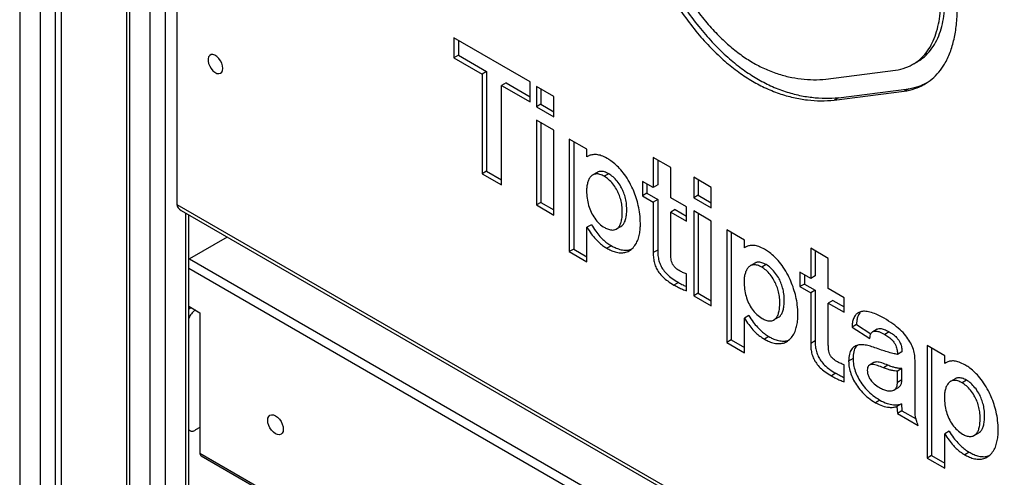
# Model space of a CAD drawing. Units: millimetres. Extents: x 2532 to 16808, y 3134 to 16400.
# Drawn here: x 14244 to 14713, y 8174 to 8392 of the extents above; entities that cross this region are included whole.
import ezdxf

# ---------------------------------------------------------------- set-up
doc = ezdxf.new("R2010")
doc.units = ezdxf.units.MM
doc.layers.add('AXONOMETRIC', color=7, linetype='Continuous')
doc.layers.add('TIPTAP_DIM', color=9, linetype='Continuous')

# ---------------------------------------------------------------- blocks, each defined once
blk = doc.blocks.new('LM201_axonometric')
at = {"layer": 'AXONOMETRIC'}
for p, q in [((1450.57, 3593.65), (1450.57, 1687.88)), ((1460.47, 1682.17), (1460.47, 3587.93)), ((1467.54, 3583.85), (1467.54, 1682.17)), ((1470.36, 3582.22), (1470.36, 1683.8)), ((1501.43, 3564.29), (1501.43, 1659.72)), ((1502.89, 3563.44), (1502.89, 1657.68)), ((1512.79, 1651.96), (1512.79, 3557.73)), ((1519.86, 3553.65), (1519.86, 1651.96)), ((1525.52, 3231.19), (1525.52, 2630.18)), ((1694.05, 2688.71), (1657.66, 2709.72)), ((1657.66, 2709.72), (1657.66, 2700.09)), ((1659.78, 2708.5), (1659.78, 2701.32)), ((1659.78, 2701.32), (1657.66, 2700.09)), ((1657.66, 2700.09), (1671.12, 2692.32)), ((1659.78, 2701.32), (1673.24, 2693.55)), ((1876.53, 2697.05), (1878.65, 2698.28)), ((1673.24, 2693.55), (1671.12, 2692.32)), ((1671.12, 2692.32), (1671.12, 2644.81)), ((1673.24, 2693.55), (1673.24, 2646.03)), ((1834.94, 2689.87), (1868.26, 2694.17)), ((1682.48, 2688.22), (1680.36, 2686.99)), ((1680.36, 2639.47), (1680.36, 2686.99)), ((1680.36, 2686.99), (1694.05, 2679.08)), ((1682.48, 2688.22), (1694.05, 2681.53)), ((1694.05, 2679.08), (1694.05, 2688.71)), ((1696.93, 2686.49), (1696.93, 2676.71)), ((1705.27, 2681.68), (1696.93, 2686.49)), ((1699.05, 2685.27), (1699.05, 2677.94)), ((1705.27, 2671.9), (1705.27, 2681.68)), ((1838.89, 2679.85), (1872.4, 2684.17)), ((1841.02, 2681.08), (1838.89, 2679.85)), ((1841.02, 2681.08), (1874.52, 2685.4)), ((1874.52, 2685.4), (1872.4, 2684.17)), ((1699.05, 2677.94), (1696.93, 2676.71)), ((1696.93, 2676.71), (1705.27, 2671.9)), ((1699.05, 2677.94), (1705.27, 2674.35)), ((1705.27, 2665.58), (1696.93, 2670.4)), ((1696.93, 2670.4), (1696.93, 2629.91)), ((1699.05, 2669.17), (1699.05, 2631.13)), ((1705.27, 2625.09), (1705.27, 2665.58)), ((1721.04, 2656.48), (1712.64, 2661.33)), ((1712.64, 2661.33), (1712.64, 2607.65)), ((1714.76, 2660.1), (1714.76, 2608.87)), ((1721.04, 2652.83), (1721.04, 2656.48)), ((1721.04, 2652.83), (1721.04, 2652.83)), ((1761.07, 2647.77), (1752.67, 2652.62)), ((1752.67, 2652.62), (1752.67, 2638.22)), ((1754.79, 2651.39), (1754.79, 2639.45)), ((1673.24, 2646.03), (1671.12, 2644.81)), ((1671.12, 2644.81), (1680.36, 2639.47)), ((1673.24, 2646.03), (1680.36, 2641.92)), ((1725.96, 2645.47), (1723.84, 2644.24)), ((1731.45, 2644.81), (1729.33, 2643.59)), ((1761.07, 2633.37), (1761.07, 2647.77)), ((1752.67, 2638.22), (1747.54, 2641.18)), ((1747.54, 2641.18), (1747.54, 2634.29)), ((1749.67, 2639.95), (1749.67, 2635.51)), ((1754.79, 2639.45), (1752.67, 2638.22)), ((1780.36, 2638.33), (1772.01, 2643.15)), ((1772.01, 2643.15), (1772.01, 2633.37)), ((1774.13, 2641.92), (1774.13, 2634.59)), ((1749.67, 2635.51), (1747.54, 2634.29)), ((1747.54, 2634.29), (1752.67, 2631.33)), ((1749.67, 2635.51), (1754.79, 2632.56)), ((1774.13, 2634.59), (1772.01, 2633.37)), ((1774.13, 2634.59), (1780.36, 2631)), ((1780.36, 2628.55), (1780.36, 2638.33)), ((1525.52, 2630.18), (2050.14, 2327.32)), ((1699.05, 2631.13), (1696.93, 2629.91)), ((1696.93, 2629.91), (1705.27, 2625.09)), ((1699.05, 2631.13), (1705.27, 2627.54)), ((1754.79, 2632.56), (1752.67, 2631.33)), ((1752.67, 2631.33), (1752.67, 2607.21)), ((1754.79, 2632.56), (1754.79, 2608.43)), ((1768.58, 2629.04), (1761.07, 2633.37)), ((1772.01, 2633.37), (1780.36, 2628.55)), ((1527.59, 2627.29), (2050.14, 2325.63)), ((1529.76, 1657.68), (1529.76, 2626.04)), ((1531.23, 1659.72), (1531.23, 2625.19)), ((1763.19, 2627.71), (1761.07, 2626.48)), ((1761.07, 2606.38), (1761.07, 2626.48)), ((1761.07, 2626.48), (1768.58, 2622.15)), ((1763.19, 2627.71), (1768.58, 2624.6)), ((1768.58, 2622.15), (1768.58, 2629.04)), ((1780.36, 2622.23), (1772.01, 2627.06)), ((1772.01, 2627.06), (1772.01, 2586.56)), ((1774.13, 2625.83), (1774.13, 2587.79)), ((1723.16, 2620.52), (1721.04, 2619.3)), ((1780.36, 2581.74), (1780.36, 2622.23)), ((1721.04, 2602.8), (1721.04, 2619.3)), ((1735.14, 2618.46), (1737.26, 2619.68)), ((1796.14, 2613.13), (1787.71, 2617.99)), ((1787.71, 2617.99), (1787.71, 2564.31)), ((1789.84, 2616.76), (1789.84, 2565.53)), ((1549.52, 2614.63), (1531.53, 2604.25)), ((1796.14, 2609.48), (1796.14, 2613.13)), ((1714.76, 2608.87), (1712.64, 2607.65)), ((1712.64, 2607.65), (1721.04, 2602.8)), ((1714.76, 2608.87), (1721.04, 2605.25)), ((1732.72, 2610.47), (1730.6, 2609.25)), ((1754.79, 2608.43), (1752.67, 2607.21)), ((1796.14, 2609.48), (1796.14, 2609.48)), ((1836.17, 2604.41), (1827.76, 2609.27)), ((1827.76, 2609.27), (1827.76, 2594.87)), ((1829.88, 2608.04), (1829.88, 2596.09)), ((1531.53, 2604.25), (1531.53, 2604.25)), ((1531.53, 2604.25), (2050.14, 2304.86)), ((1801.06, 2602.12), (1798.94, 2600.89)), ((1806.54, 2601.47), (1804.41, 2600.24)), ((1836.17, 2590.02), (1836.17, 2604.41)), ((2050.14, 2299.96), (1531.23, 2599.53)), ((1768.58, 2588.88), (1768.58, 2597.05)), ((1827.76, 2594.87), (1822.63, 2597.83)), ((1822.63, 2597.83), (1822.63, 2590.94)), ((1824.75, 2596.61), (1824.75, 2592.17)), ((1764.66, 2592.95), (1762.54, 2591.73)), ((1824.75, 2592.17), (1822.63, 2590.94)), ((1824.75, 2592.17), (1829.88, 2589.2)), ((1829.88, 2596.09), (1827.76, 2594.87)), ((1774.13, 2587.79), (1772.01, 2586.56)), ((1774.13, 2587.79), (1780.36, 2584.19)), ((1822.63, 2590.94), (1827.76, 2587.98)), ((1829.88, 2589.2), (1827.76, 2587.98)), ((1827.76, 2587.98), (1827.76, 2563.86)), ((1829.88, 2589.2), (1829.88, 2565.08)), ((1843.67, 2585.69), (1836.17, 2590.02)), ((1772.01, 2586.56), (1780.36, 2581.74)), ((1838.29, 2584.35), (1836.17, 2583.12)), ((1836.17, 2563.03), (1836.17, 2583.12)), ((1836.17, 2583.12), (1843.67, 2578.8)), ((1838.29, 2584.35), (1843.67, 2581.24)), ((1843.67, 2578.8), (1843.67, 2585.69)), ((1531.23, 2581.56), (1536.48, 2578.53)), ((1532.24, 2580.98), (1534.36, 2579.75)), ((1532.24, 2580.98), (1532.24, 2580.98)), ((1534.36, 2579.75), (1534.36, 2579.75)), ((1536.48, 2578.53), (1536.48, 2511.57)), ((1798.26, 2577.17), (1796.14, 2575.94)), ((1796.14, 2559.45), (1796.14, 2575.94)), ((1810.24, 2575.1), (1812.36, 2576.33)), ((1849.58, 2572.9), (1847.46, 2571.68)), ((1847.46, 2571.68), (1856.01, 2566.17)), ((1849.58, 2572.9), (1856.48, 2568.45)), ((1859.45, 2570.66), (1857.33, 2569.43)), ((1865.23, 2569.38), (1863.11, 2568.15)), ((1789.84, 2565.53), (1787.71, 2564.31)), ((1787.71, 2564.31), (1796.14, 2559.45)), ((1789.84, 2565.53), (1796.14, 2561.9)), ((1807.79, 2567.13), (1805.67, 2565.91)), ((1829.88, 2565.08), (1827.76, 2563.86)), ((1871.25, 2559.82), (1869.13, 2558.59)), ((1891.67, 2557.97), (1883.24, 2562.84)), ((1883.24, 2562.84), (1883.24, 2509.16)), ((1885.36, 2561.62), (1885.36, 2510.39)), ((1847.95, 2556.59), (1845.83, 2555.36)), ((1857.89, 2554.71), (1855.76, 2553.48)), ((1877.53, 2532.2), (1877.53, 2555.84)), ((1891.67, 2554.33), (1891.67, 2557.97)), ((1891.67, 2554.33), (1891.67, 2554.33)), ((1839.77, 2549.6), (1837.65, 2548.37)), ((1843.67, 2545.53), (1843.67, 2553.7)), ((1864.58, 2553.45), (1862.46, 2552.23)), ((1871.25, 2551.87), (1869.13, 2550.64)), ((1869.13, 2545.22), (1869.13, 2550.64)), ((1871.25, 2546.44), (1871.25, 2551.87)), ((1871.25, 2546.44), (1869.13, 2545.22)), ((1896.59, 2546.97), (1894.47, 2545.75)), ((1902.06, 2546.32), (1899.94, 2545.1)), ((1867.52, 2541.69), (1869.64, 2542.91)), ((1860.72, 2536.82), (1858.6, 2535.59)), ((1871.03, 2534.99), (1868.91, 2533.77)), ((1868.91, 2533.77), (1869.13, 2530.49)), ((1871.25, 2531.72), (1869.13, 2530.49)), ((1871.03, 2534.99), (1871.25, 2531.72)), ((1871.25, 2531.72), (1878, 2527.82)), ((1869.13, 2530.49), (1879.08, 2524.75)), ((1531.23, 2522.71), (1531.86, 2522.35)), ((1536.48, 2523.82), (1534.36, 2522.6)), ((1893.79, 2522.02), (1891.67, 2520.79)), ((1891.67, 2504.3), (1891.67, 2520.79)), ((1905.77, 2519.96), (1907.89, 2521.18)), ((1903.32, 2511.99), (1901.2, 2510.76)), ((1536.48, 2511.57), (2050.14, 2214.03)), ((1537.1, 2510.2), (2050.14, 2214.03)), ((1885.36, 2510.39), (1883.24, 2509.16)), ((1883.24, 2509.16), (1891.67, 2504.3)), ((1885.36, 2510.39), (1891.67, 2506.74))]:
    blk.add_line(p, q, dxfattribs=at)
at = {"layer": 'AXONOMETRIC', "flags": 128}
for points in [[(1547.44, 2695.09), (1547.31, 2696.27), (1546.92, 2697.51), (1546.32, 2698.73), (1545.53, 2699.82), (1544.62, 2700.72), (1543.66, 2701.35), (1542.72, 2701.67), (1541.86, 2701.65), (1541.16, 2701.29), (1540.66, 2700.63), (1540.4, 2699.71), (1540.4, 2698.6), (1540.66, 2697.38), (1541.16, 2696.14), (1541.86, 2694.98), (1542.72, 2693.97), (1543.66, 2693.2), (1544.62, 2692.72), (1545.53, 2692.57), (1546.32, 2692.76), (1546.92, 2693.27), (1547.31, 2694.07), (1547.44, 2695.09)], [(1531.23, 2580.22), (1531.55, 2580.5), (1532.24, 2580.98)], [(1568.83, 2527.19), (1568.96, 2528.23), (1569.33, 2529.05), (1569.92, 2529.6), (1570.69, 2529.83), (1571.58, 2529.74), (1572.54, 2529.34), (1573.5, 2528.64), (1574.4, 2527.69), (1575.17, 2526.57), (1575.76, 2525.34), (1576.13, 2524.09), (1576.25, 2522.91), (1576.13, 2521.87), (1575.76, 2521.05), (1575.17, 2520.5), (1574.4, 2520.27), (1573.5, 2520.35), (1572.54, 2520.76), (1571.58, 2521.46), (1570.69, 2522.41), (1569.92, 2523.53), (1569.33, 2524.76), (1568.96, 2526.01), (1568.83, 2527.19)]]:
    blk.add_lwpolyline(points, dxfattribs=at)
at = {"layer": 'AXONOMETRIC'}
for centre, radius, start, end in [((1538.52, 2573.27), 7.71, 122.6859, 161.1387), ((1532.85, 2524.16), 2.18, 221.776, 313.9362), ((1538.2, 2511.53), 1.73, 178.4357, 230.2513)]:
    blk.add_arc(centre, radius, start, end, dxfattribs=at)
blk.add_ellipse((1532.59, 2630.18), major_axis=(7.07, 0), ratio=0.577382, start_param=3.141593, end_param=3.927072, dxfattribs=at)
for points, knots in [([(1868.26, 2694.17), (1869.9, 2694.53), (1873.07, 2695.23), (1877.21, 2697.29), (1880.69, 2699.98), (1883.54, 2703.3), (1885.81, 2707.15), (1887.55, 2711.48), (1888.79, 2716.22), (1889.63, 2721.73), (1889.99, 2728.04), (1889.79, 2735.09), (1889.07, 2742.29), (1887.95, 2749.48), (1886.87, 2754.3), (1886.34, 2756.66)], [0, 0, 0, 0, 0.084043, 0.162931, 0.23787, 0.310023, 0.380324, 0.449507, 0.518068, 0.586286, 0.671654, 0.756375, 0.839868, 0.921486, 1, 1, 1, 1]), ([(1878.65, 2698.28), (1878.85, 2698.45), (1880.4, 2699.18), (1882.79, 2701.25), (1885.67, 2704.51), (1887.93, 2708.38), (1889.67, 2712.71), (1890.91, 2717.45), (1891.76, 2722.96), (1892.11, 2729.26), (1891.91, 2736.32), (1891.19, 2743.51), (1890.07, 2750.7), (1888.99, 2755.52), (1888.47, 2757.89)], [0, 0, 0, 0, 0.015773, 0.103887, 0.188724, 0.271384, 0.352729, 0.433344, 0.513555, 0.61393, 0.713545, 0.811717, 0.907683, 1, 1, 1, 1]), ([(1872.4, 2684.17), (1874.1, 2684.53), (1877.42, 2685.24), (1881.84, 2687.26), (1885.68, 2689.91), (1888.93, 2693.18), (1891.88, 2697.36), (1894.37, 2702.6), (1896.23, 2708.94), (1897.36, 2715.92), (1897.78, 2723.44), (1897.55, 2731.36), (1896.75, 2739.38), (1895.5, 2747.33), (1894.31, 2752.64), (1893.72, 2755.25)], [0, 0, 0, 0, 0.0758352, 0.1483892, 0.2181719, 0.2856504, 0.3512998, 0.4350875, 0.5169581, 0.5973149, 0.6819074, 0.7648633, 0.8458839, 0.9245645, 1, 1, 1, 1]), ([(1765.77, 2734.27), (1767.57, 2731.43), (1771.06, 2725.96), (1776.69, 2718.55), (1782.33, 2712.13), (1787.98, 2706.65), (1793.64, 2702.05), (1799.3, 2698.27), (1805.13, 2695.14), (1811.12, 2692.7), (1817.23, 2690.97), (1823.26, 2689.96), (1829.2, 2689.56), (1833.02, 2689.77), (1834.94, 2689.87)], [0, 0, 0, 0, 0.095486, 0.184003, 0.267033, 0.346138, 0.42273, 0.49804, 0.573053, 0.656068, 0.740163, 0.825536, 0.912363, 1, 1, 1, 1]), ([(1760.48, 2730.72), (1762.51, 2727.54), (1766.45, 2721.35), (1772.86, 2712.92), (1779.37, 2705.5), (1785.96, 2699.12), (1792.57, 2693.76), (1799.15, 2689.36), (1805.86, 2685.76), (1812.68, 2682.99), (1819.54, 2681.05), (1826.21, 2679.93), (1832.69, 2679.51), (1836.83, 2679.74), (1838.89, 2679.85)], [0, 0, 0, 0, 0.094517, 0.183668, 0.26846, 0.349951, 0.429037, 0.506479, 0.582914, 0.666404, 0.7497, 0.833064, 0.916684, 1, 1, 1, 1]), ([(1762.6, 2731.95), (1764.63, 2728.77), (1768.57, 2722.58), (1774.99, 2714.14), (1781.49, 2706.73), (1788.08, 2700.35), (1794.69, 2694.98), (1801.27, 2690.58), (1807.98, 2686.98), (1814.8, 2684.21), (1821.66, 2682.27), (1828.33, 2681.16), (1834.81, 2680.73), (1838.95, 2680.96), (1841.02, 2681.08)], [0, 0, 0, 0, 0.094517, 0.183668, 0.26846, 0.349951, 0.429037, 0.506479, 0.582914, 0.666404, 0.7497, 0.833064, 0.916684, 1, 1, 1, 1]), ([(1874.52, 2685.4), (1876.23, 2685.74), (1879.2, 2686.33), (1881.82, 2687.63), (1882.94, 2688.18)], [0, 0, 0, 0, 0.575528, 1, 1, 1, 1]), ([(1730.65, 2652.14), (1729.73, 2652.61), (1728.03, 2653.5), (1725.73, 2654.01), (1723.81, 2653.99), (1722.28, 2653.55), (1721.42, 2653.05), (1721.04, 2652.83)], [0, 0, 0, 0, 0.254084, 0.472248, 0.661865, 0.851443, 1, 1, 1, 1]), ([(1741.86, 2639.73), (1741.13, 2641.05), (1739.75, 2643.53), (1737.32, 2646.64), (1734.91, 2649.09), (1732.69, 2650.88), (1731.27, 2651.76), (1730.65, 2652.14)], [0, 0, 0, 0, 0.251354, 0.470679, 0.663417, 0.85534, 1, 1, 1, 1]), ([(1729.33, 2643.59), (1728.63, 2643.94), (1727.3, 2644.62), (1725.48, 2644.83), (1723.99, 2644.44), (1722.82, 2643.52), (1721.94, 2642.18), (1721.33, 2640.52), (1720.97, 2638.64), (1720.84, 2636.18), (1721.04, 2633.21), (1721.75, 2629.79), (1722.96, 2626.5), (1724.69, 2623.48), (1726.94, 2620.82), (1728.64, 2619.7), (1729.52, 2619.11)], [0, 0, 0, 0, 0.068783, 0.130949, 0.19015, 0.248935, 0.308557, 0.369177, 0.430191, 0.490522, 0.58528, 0.673443, 0.755594, 0.833998, 0.913246, 1, 1, 1, 1]), ([(1731.45, 2644.81), (1730.75, 2645.17), (1729.42, 2645.85), (1727.62, 2646.02), (1726.48, 2645.84), (1726.04, 2645.48), (1725.96, 2645.47)], [0, 0, 0, 0, 0.345293, 0.657363, 0.954556, 1, 1, 1, 1]), ([(1729.52, 2619.11), (1730.11, 2618.81), (1731.37, 2618.17), (1733.27, 2617.85), (1734.83, 2618.18), (1735.99, 2619.04), (1736.81, 2620.19), (1737.45, 2621.82), (1737.85, 2623.99), (1737.98, 2626.63), (1737.82, 2629.51), (1737.25, 2632.39), (1736.36, 2635.02), (1735.11, 2637.61), (1733.44, 2640.05), (1731.42, 2642.2), (1730.02, 2643.13), (1729.33, 2643.59)], [0, 0, 0, 0, 0.058438, 0.123753, 0.19555, 0.243174, 0.295839, 0.355427, 0.424048, 0.503884, 0.587912, 0.661514, 0.727234, 0.787352, 0.861798, 0.93231, 1, 1, 1, 1]), ([(1737.26, 2619.68), (1737.52, 2619.88), (1738.17, 2620.3), (1738.93, 2621.42), (1739.57, 2623.04), (1739.97, 2625.21), (1740.1, 2627.86), (1739.94, 2630.74), (1739.37, 2633.61), (1738.49, 2636.24), (1737.23, 2638.83), (1735.56, 2641.27), (1733.54, 2643.42), (1732.14, 2644.36), (1731.45, 2644.81)], [0, 0, 0, 0, 0.049755, 0.11588, 0.190696, 0.276855, 0.377094, 0.482596, 0.575009, 0.657524, 0.733006, 0.826478, 0.915011, 1, 1, 1, 1]), ([(1746.56, 2621.17), (1746.51, 2622.62), (1746.42, 2625.35), (1745.67, 2629.46), (1744.61, 2633.28), (1743.36, 2636.68), (1742.32, 2638.8), (1741.86, 2639.73)], [0, 0, 0, 0, 0.249263, 0.468548, 0.660411, 0.851208, 1, 1, 1, 1]), ([(1723.16, 2620.52), (1723.84, 2619.46), (1725.11, 2617.49), (1727.16, 2615), (1729.13, 2613.03), (1730.97, 2611.54), (1732.18, 2610.8), (1732.72, 2610.47)], [0, 0, 0, 0, 0.252737, 0.470241, 0.65865, 0.847435, 1, 1, 1, 1]), ([(1743.05, 2609.52), (1743.61, 2610.2), (1744.67, 2611.51), (1745.66, 2614), (1746.26, 2616.56), (1746.53, 2618.95), (1746.55, 2620.53), (1746.56, 2621.17)], [0, 0, 0, 0, 0.246424, 0.470952, 0.670706, 0.86504, 1, 1, 1, 1]), ([(1721.04, 2619.3), (1721.72, 2618.24), (1722.99, 2616.26), (1725.03, 2613.78), (1727.01, 2611.81), (1728.85, 2610.32), (1730.06, 2609.58), (1730.6, 2609.25)], [0, 0, 0, 0, 0.252737, 0.470241, 0.65865, 0.847435, 1, 1, 1, 1]), ([(1805.73, 2608.79), (1804.82, 2609.27), (1803.11, 2610.15), (1800.81, 2610.67), (1798.89, 2610.64), (1797.36, 2610.21), (1796.51, 2609.7), (1796.14, 2609.48)], [0, 0, 0, 0, 0.254605, 0.473115, 0.662834, 0.852153, 1, 1, 1, 1]), ([(1730.6, 2609.25), (1731.19, 2608.93), (1732.53, 2608.2), (1734.74, 2607.41), (1737.03, 2607.02), (1739.24, 2607.2), (1741.3, 2607.94), (1742.45, 2608.97), (1743.05, 2609.52)], [0, 0, 0, 0, 0.121678, 0.276653, 0.458565, 0.619495, 0.79838, 1, 1, 1, 1]), ([(1732.72, 2610.47), (1733.31, 2610.15), (1734.66, 2609.43), (1736.86, 2608.63), (1739.14, 2608.26), (1740.99, 2608.34), (1741.89, 2608.72), (1742.21, 2608.85)], [0, 0, 0, 0, 0.172844, 0.392988, 0.651395, 0.879997, 1, 1, 1, 1]), ([(1752.67, 2607.21), (1752.69, 2606.33), (1752.73, 2604.69), (1753.19, 2602.18), (1754.05, 2599.81), (1755.41, 2597.54), (1757.3, 2595.43), (1759.74, 2593.43), (1761.55, 2592.33), (1762.54, 2591.73)], [0, 0, 0, 0, 0.1485637, 0.2773332, 0.3935431, 0.508534, 0.6422531, 0.802822, 1, 1, 1, 1]), ([(1754.79, 2608.43), (1754.81, 2607.56), (1754.85, 2605.92), (1755.31, 2603.4), (1756.17, 2601.03), (1757.53, 2598.76), (1759.42, 2596.65), (1761.86, 2594.65), (1763.67, 2593.56), (1764.66, 2592.95)], [0, 0, 0, 0, 0.1485637, 0.2773332, 0.3935431, 0.508534, 0.6422531, 0.802822, 1, 1, 1, 1]), ([(1761.92, 2601.65), (1761.73, 2602.07), (1761.34, 2602.95), (1761.1, 2604.58), (1761.08, 2605.69), (1761.07, 2606.38)], [0, 0, 0, 0, 0.253637, 0.53613, 1, 1, 1, 1]), ([(1816.96, 2596.38), (1816.22, 2597.7), (1814.84, 2600.19), (1812.4, 2603.3), (1809.99, 2605.74), (1807.78, 2607.54), (1806.35, 2608.42), (1805.73, 2608.79)], [0, 0, 0, 0, 0.251598, 0.471099, 0.663889, 0.855681, 1, 1, 1, 1]), ([(1765.08, 2598.58), (1764.88, 2598.7), (1764.35, 2599.02), (1763.53, 2599.65), (1762.63, 2600.53), (1762.16, 2601.27), (1761.92, 2601.65)], [0, 0, 0, 0, 0.1736804, 0.462745, 0.7257584, 1, 1, 1, 1]), ([(1804.41, 2600.24), (1803.72, 2600.6), (1802.39, 2601.27), (1800.57, 2601.48), (1799.09, 2601.09), (1797.92, 2600.16), (1797.04, 2598.83), (1796.43, 2597.17), (1796.07, 2595.28), (1795.94, 2592.83), (1796.14, 2589.86), (1796.85, 2586.44), (1798.06, 2583.15), (1799.78, 2580.13), (1802.03, 2577.47), (1803.73, 2576.35), (1804.61, 2575.76)], [0, 0, 0, 0, 0.068633, 0.1307, 0.189852, 0.248627, 0.30827, 0.368926, 0.429985, 0.490362, 0.58519, 0.673394, 0.755544, 0.833924, 0.913168, 1, 1, 1, 1]), ([(1806.54, 2601.47), (1805.84, 2601.82), (1804.5, 2602.5), (1802.71, 2602.67), (1801.58, 2602.49), (1801.14, 2602.13), (1801.06, 2602.12)], [0, 0, 0, 0, 0.345565, 0.658071, 0.955902, 1, 1, 1, 1]), ([(1812.36, 2576.33), (1812.62, 2576.53), (1813.27, 2576.94), (1814.03, 2578.07), (1814.67, 2579.69), (1815.07, 2581.86), (1815.2, 2584.5), (1815.04, 2587.38), (1814.47, 2590.26), (1813.58, 2592.89), (1812.32, 2595.48), (1810.66, 2597.92), (1808.63, 2600.08), (1807.23, 2601.01), (1806.54, 2601.47)], [0, 0, 0, 0, 0.049738, 0.115819, 0.19059, 0.276703, 0.376894, 0.482345, 0.574719, 0.657212, 0.732694, 0.826211, 0.914847, 1, 1, 1, 1]), ([(1768.58, 2597.05), (1767.94, 2597.26), (1766.79, 2597.64), (1765.61, 2598.29), (1765.08, 2598.58)], [0, 0, 0, 0, 0.550426, 1, 1, 1, 1]), ([(1804.61, 2575.76), (1805.21, 2575.46), (1806.47, 2574.82), (1808.37, 2574.49), (1809.93, 2574.83), (1811.09, 2575.69), (1811.91, 2576.83), (1812.55, 2578.46), (1812.95, 2580.63), (1813.08, 2583.28), (1812.92, 2586.16), (1812.35, 2589.03), (1811.46, 2591.66), (1810.2, 2594.25), (1808.54, 2596.7), (1806.51, 2598.85), (1805.1, 2599.79), (1804.41, 2600.24)], [0, 0, 0, 0, 0.058609, 0.123978, 0.195747, 0.243332, 0.295951, 0.355489, 0.424058, 0.503838, 0.587806, 0.66136, 0.727047, 0.787152, 0.861617, 0.932195, 1, 1, 1, 1]), ([(1764.66, 2592.95), (1765.4, 2592.54), (1766.71, 2591.81), (1768.01, 2591.23), (1768.58, 2590.98)], [0, 0, 0, 0, 0.565228, 1, 1, 1, 1]), ([(1821.66, 2577.82), (1821.61, 2579.27), (1821.51, 2582), (1820.77, 2586.11), (1819.7, 2589.93), (1818.44, 2593.33), (1817.41, 2595.45), (1816.96, 2596.38)], [0, 0, 0, 0, 0.24929, 0.468643, 0.6606, 0.851436, 1, 1, 1, 1]), ([(1762.54, 2591.73), (1763.28, 2591.32), (1764.63, 2590.57), (1766.35, 2589.79), (1767.62, 2589.27), (1768.29, 2588.99), (1768.58, 2588.88)], [0, 0, 0, 0, 0.365675, 0.665897, 0.854579, 1, 1, 1, 1]), ([(1818.14, 2566.17), (1818.7, 2566.85), (1819.77, 2568.15), (1820.76, 2570.64), (1821.36, 2573.21), (1821.63, 2575.6), (1821.65, 2577.17), (1821.66, 2577.82)], [0, 0, 0, 0, 0.246593, 0.471124, 0.670821, 0.865083, 1, 1, 1, 1]), ([(1862.81, 2575.85), (1861.55, 2576.53), (1859.24, 2577.78), (1856.1, 2578.89), (1853.56, 2579.28), (1851.58, 2579.06), (1850.08, 2578.35), (1848.84, 2577.14), (1847.99, 2575.42), (1847.57, 2573.45), (1847.49, 2572.19), (1847.46, 2571.68)], [0, 0, 0, 0, 0.175855, 0.322686, 0.446203, 0.551848, 0.644333, 0.727115, 0.841258, 0.934875, 1, 1, 1, 1]), ([(1851.68, 2578.96), (1851.5, 2578.8), (1850.81, 2578.18), (1850.12, 2576.63), (1849.69, 2574.68), (1849.61, 2573.42), (1849.58, 2572.9)], [0, 0, 0, 0, 0.133564, 0.49598, 0.793222, 1, 1, 1, 1]), ([(1796.14, 2575.94), (1796.82, 2574.88), (1798.08, 2572.91), (1800.13, 2570.43), (1802.11, 2568.46), (1803.94, 2566.97), (1805.14, 2566.24), (1805.67, 2565.91)], [0, 0, 0, 0, 0.253251, 0.471165, 0.659772, 0.848341, 1, 1, 1, 1]), ([(1798.26, 2577.17), (1798.94, 2576.11), (1800.21, 2574.13), (1802.25, 2571.65), (1804.23, 2569.68), (1806.06, 2568.2), (1807.26, 2567.46), (1807.79, 2567.13)], [0, 0, 0, 0, 0.253251, 0.471165, 0.659772, 0.848341, 1, 1, 1, 1]), ([(1877.53, 2555.84), (1877.49, 2556.81), (1877.4, 2558.7), (1876.56, 2561.77), (1875.13, 2564.78), (1873.02, 2567.75), (1870.25, 2570.63), (1866.75, 2573.44), (1864.2, 2575), (1862.81, 2575.85)], [0, 0, 0, 0, 0.122551, 0.236585, 0.350006, 0.472136, 0.61891, 0.79287, 1, 1, 1, 1]), ([(1856.01, 2566.17), (1856.03, 2566.6), (1856.07, 2567.56), (1856.52, 2568.82), (1857.47, 2569.65), (1858.92, 2569.83), (1860.82, 2569.37), (1862.28, 2568.59), (1863.11, 2568.15)], [0, 0, 0, 0, 0.115859, 0.253158, 0.411721, 0.562793, 0.753167, 1, 1, 1, 1]), ([(1859.45, 2570.66), (1859.55, 2570.66), (1859.91, 2571.01), (1861.07, 2571.01), (1862.93, 2570.61), (1864.4, 2569.82), (1865.23, 2569.38)], [0, 0, 0, 0, 0.048525, 0.292868, 0.600775, 1, 1, 1, 1]), ([(1865.23, 2569.38), (1865.88, 2568.97), (1867.05, 2568.26), (1868.6, 2566.9), (1869.74, 2565.5), (1870.66, 2563.81), (1871.2, 2561.83), (1871.23, 2560.5), (1871.25, 2559.82)], [0, 0, 0, 0, 0.211518, 0.378258, 0.513847, 0.632721, 0.812412, 1, 1, 1, 1]), ([(1805.67, 2565.91), (1806.27, 2565.59), (1807.61, 2564.86), (1809.82, 2564.06), (1812.12, 2563.67), (1814.33, 2563.85), (1816.39, 2564.59), (1817.54, 2565.62), (1818.14, 2566.17)], [0, 0, 0, 0, 0.1217782, 0.2769662, 0.4590516, 0.619991, 0.7987191, 1, 1, 1, 1]), ([(1807.79, 2567.13), (1808.39, 2566.81), (1809.74, 2566.08), (1811.94, 2565.28), (1814.23, 2564.92), (1816.08, 2564.99), (1816.98, 2565.37), (1817.29, 2565.5)], [0, 0, 0, 0, 0.173006, 0.393476, 0.652158, 0.880798, 1, 1, 1, 1]), ([(1827.76, 2563.86), (1827.78, 2562.98), (1827.82, 2561.34), (1828.28, 2558.83), (1829.14, 2556.46), (1830.51, 2554.19), (1832.4, 2552.07), (1834.84, 2550.07), (1836.65, 2548.98), (1837.65, 2548.37)], [0, 0, 0, 0, 0.148452, 0.277121, 0.393243, 0.50818, 0.64191, 0.802589, 1, 1, 1, 1]), ([(1829.88, 2565.08), (1829.9, 2564.21), (1829.95, 2562.57), (1830.41, 2560.05), (1831.26, 2557.68), (1832.63, 2555.41), (1834.52, 2553.3), (1836.96, 2551.3), (1838.77, 2550.2), (1839.77, 2549.6)], [0, 0, 0, 0, 0.148452, 0.277121, 0.393243, 0.50818, 0.64191, 0.802589, 1, 1, 1, 1]), ([(1863.11, 2568.15), (1863.76, 2567.75), (1864.93, 2567.03), (1866.47, 2565.68), (1867.62, 2564.27), (1868.54, 2562.58), (1869.08, 2560.6), (1869.11, 2559.27), (1869.13, 2558.59)], [0, 0, 0, 0, 0.211518, 0.378258, 0.513847, 0.632721, 0.812412, 1, 1, 1, 1]), ([(1837.02, 2558.29), (1836.83, 2558.71), (1836.44, 2559.6), (1836.2, 2561.22), (1836.18, 2562.33), (1836.17, 2563.03)], [0, 0, 0, 0, 0.253489, 0.535925, 1, 1, 1, 1]), ([(1858.32, 2561.83), (1857.4, 2562.14), (1855.61, 2562.76), (1853.05, 2563.23), (1850.73, 2563.22), (1848.7, 2562.58), (1847.08, 2561.12), (1846.01, 2558.7), (1845.89, 2556.52), (1845.83, 2555.36)], [0, 0, 0, 0, 0.147818, 0.290313, 0.426459, 0.557373, 0.693436, 0.837107, 1, 1, 1, 1]), ([(1850.01, 2562.87), (1849.78, 2562.67), (1848.96, 2562.01), (1848.15, 2559.89), (1848.02, 2557.73), (1847.95, 2556.59)], [0, 0, 0, 0, 0.160582, 0.553976, 1, 1, 1, 1]), ([(1869.13, 2558.59), (1868.42, 2558.74), (1866.79, 2559.08), (1864.24, 2559.82), (1861.35, 2560.75), (1859.39, 2561.45), (1858.32, 2561.83)], [0, 0, 0, 0, 0.202898, 0.460098, 0.707338, 1, 1, 1, 1]), ([(1840.17, 2555.23), (1839.97, 2555.35), (1839.45, 2555.67), (1838.63, 2556.3), (1837.72, 2557.18), (1837.25, 2557.92), (1837.02, 2558.29)], [0, 0, 0, 0, 0.172927, 0.462727, 0.726183, 1, 1, 1, 1]), ([(1843.67, 2553.7), (1843.04, 2553.91), (1841.88, 2554.29), (1840.7, 2554.94), (1840.17, 2555.23)], [0, 0, 0, 0, 0.54955, 1, 1, 1, 1]), ([(1845.83, 2555.36), (1845.88, 2554.4), (1845.99, 2552.49), (1846.84, 2549.39), (1848.19, 2546.3), (1850.07, 2543.23), (1852.47, 2540.32), (1855.39, 2537.62), (1857.49, 2536.29), (1858.6, 2535.59)], [0, 0, 0, 0, 0.1298146, 0.2565413, 0.3838374, 0.5154555, 0.6621176, 0.8221583, 1, 1, 1, 1]), ([(1847.95, 2556.59), (1848, 2555.62), (1848.11, 2553.72), (1848.96, 2550.61), (1850.31, 2547.52), (1852.19, 2544.46), (1854.6, 2541.54), (1857.51, 2538.85), (1859.61, 2537.52), (1860.72, 2536.82)], [0, 0, 0, 0, 0.1298146, 0.2565413, 0.3838374, 0.5154555, 0.6621176, 0.8221583, 1, 1, 1, 1]), ([(1864.58, 2553.45), (1863.63, 2553.84), (1861.82, 2554.58), (1859.7, 2555.06), (1858.42, 2555), (1858.03, 2554.74), (1857.89, 2554.71)], [0, 0, 0, 0, 0.40151, 0.76459, 0.925806, 1, 1, 1, 1]), ([(1901.28, 2553.64), (1900.36, 2554.11), (1898.65, 2555), (1896.34, 2555.52), (1894.42, 2555.49), (1892.89, 2555.06), (1892.04, 2554.55), (1891.67, 2554.33)], [0, 0, 0, 0, 0.254909, 0.473588, 0.663323, 0.852481, 1, 1, 1, 1]), ([(1839.77, 2549.6), (1840.5, 2549.19), (1841.81, 2548.46), (1843.11, 2547.88), (1843.67, 2547.63)], [0, 0, 0, 0, 0.564518, 1, 1, 1, 1]), ([(1862.46, 2552.23), (1861.51, 2552.61), (1859.71, 2553.34), (1857.56, 2553.86), (1856.16, 2553.72), (1855.36, 2553.28), (1854.83, 2552.4), (1854.77, 2551.55), (1854.74, 2551.1)], [0, 0, 0, 0, 0.287636, 0.547741, 0.663234, 0.77135, 0.879599, 1, 1, 1, 1]), ([(1854.74, 2551.1), (1854.77, 2550.59), (1854.83, 2549.59), (1855.4, 2547.91), (1856.48, 2546.09), (1858.26, 2544.23), (1859.69, 2543.32), (1860.5, 2542.81)], [0, 0, 0, 0, 0.155405, 0.308217, 0.471085, 0.70053, 1, 1, 1, 1]), ([(1869.13, 2550.64), (1868.69, 2550.66), (1867.69, 2550.71), (1866.11, 2551.02), (1864.33, 2551.51), (1863.12, 2551.98), (1862.46, 2552.23)], [0, 0, 0, 0, 0.21086, 0.470087, 0.714278, 1, 1, 1, 1]), ([(1871.25, 2551.87), (1870.81, 2551.89), (1869.81, 2551.93), (1868.23, 2552.24), (1866.45, 2552.74), (1865.24, 2553.2), (1864.58, 2553.45)], [0, 0, 0, 0, 0.21086, 0.470087, 0.714278, 1, 1, 1, 1]), ([(1912.5, 2541.22), (1911.76, 2542.55), (1910.37, 2545.03), (1907.93, 2548.15), (1905.53, 2550.59), (1903.31, 2552.39), (1901.89, 2553.26), (1901.28, 2553.64)], [0, 0, 0, 0, 0.252162, 0.471885, 0.664589, 0.856037, 1, 1, 1, 1]), ([(1837.65, 2548.37), (1838.38, 2547.96), (1839.73, 2547.22), (1841.44, 2546.44), (1842.71, 2545.92), (1843.38, 2545.64), (1843.67, 2545.53)], [0, 0, 0, 0, 0.364807, 0.665409, 0.854546, 1, 1, 1, 1]), ([(1860.5, 2542.81), (1861.17, 2542.46), (1862.51, 2541.77), (1864.47, 2541.24), (1866.14, 2541.17), (1867.45, 2541.56), (1868.38, 2542.31), (1869.02, 2543.52), (1869.09, 2544.64), (1869.13, 2545.22)], [0, 0, 0, 0, 0.166606, 0.33761, 0.505952, 0.628313, 0.74811, 0.869476, 1, 1, 1, 1]), ([(1869.64, 2542.91), (1869.92, 2543.13), (1870.54, 2543.56), (1871.14, 2544.75), (1871.21, 2545.87), (1871.25, 2546.44)], [0, 0, 0, 0, 0.299826, 0.637185, 1, 1, 1, 1]), ([(1899.94, 2545.1), (1899.24, 2545.45), (1897.91, 2546.12), (1896.1, 2546.33), (1894.61, 2545.94), (1893.44, 2545.02), (1892.56, 2543.68), (1891.96, 2542.02), (1891.6, 2540.13), (1891.47, 2537.68), (1891.67, 2534.71), (1892.38, 2531.29), (1893.59, 2528), (1895.32, 2524.97), (1897.58, 2522.32), (1899.27, 2521.19), (1900.16, 2520.6)], [0, 0, 0, 0, 0.068664, 0.13072, 0.189834, 0.248558, 0.308146, 0.368751, 0.429767, 0.490105, 0.584875, 0.673033, 0.755168, 0.833587, 0.912954, 1, 1, 1, 1]), ([(1902.06, 2546.32), (1901.36, 2546.68), (1900.03, 2547.36), (1898.24, 2547.53), (1897.11, 2547.34), (1896.66, 2546.99), (1896.59, 2546.97)], [0, 0, 0, 0, 0.345855, 0.658431, 0.956183, 1, 1, 1, 1]), ([(1900.16, 2520.6), (1900.75, 2520.3), (1902, 2519.67), (1903.89, 2519.35), (1905.46, 2519.68), (1906.62, 2520.54), (1907.44, 2521.68), (1908.08, 2523.31), (1908.48, 2525.48), (1908.62, 2528.13), (1908.45, 2531.01), (1907.88, 2533.88), (1907, 2536.51), (1905.74, 2539.1), (1904.07, 2541.55), (1902.04, 2543.7), (1900.63, 2544.64), (1899.94, 2545.1)], [0, 0, 0, 0, 0.0581312, 0.1233123, 0.1950857, 0.242714, 0.2953835, 0.354965, 0.4235663, 0.5033715, 0.5873644, 0.6609332, 0.7266252, 0.7867341, 0.8612366, 0.9319384, 1, 1, 1, 1]), ([(1907.89, 2521.18), (1908.15, 2521.38), (1908.79, 2521.8), (1909.56, 2522.92), (1910.2, 2524.54), (1910.6, 2526.71), (1910.74, 2529.35), (1910.57, 2532.23), (1910.01, 2535.11), (1909.12, 2537.74), (1907.86, 2540.33), (1906.19, 2542.77), (1904.17, 2544.93), (1902.75, 2545.86), (1902.06, 2546.32)], [0, 0, 0, 0, 0.049588, 0.11569, 0.190466, 0.276562, 0.376719, 0.482132, 0.574463, 0.656908, 0.732346, 0.825849, 0.914581, 1, 1, 1, 1]), ([(1917.19, 2522.67), (1917.14, 2524.12), (1917.04, 2526.85), (1916.3, 2530.96), (1915.23, 2534.78), (1913.98, 2538.18), (1912.95, 2540.3), (1912.5, 2541.22)], [0, 0, 0, 0, 0.24939, 0.468801, 0.660762, 0.851538, 1, 1, 1, 1]), ([(1858.6, 2535.59), (1859.76, 2535.01), (1861.99, 2533.88), (1864.86, 2533.34), (1867.15, 2533.31), (1868.34, 2533.62), (1868.91, 2533.77)], [0, 0, 0, 0, 0.312887, 0.602905, 0.812102, 1, 1, 1, 1]), ([(1860.72, 2536.82), (1861.88, 2536.23), (1864.11, 2535.1), (1866.99, 2534.56), (1869.27, 2534.54), (1870.47, 2534.85), (1871.03, 2534.99)], [0, 0, 0, 0, 0.312887, 0.602905, 0.812102, 1, 1, 1, 1]), ([(1879.08, 2524.75), (1878.76, 2525.55), (1878.18, 2526.96), (1877.68, 2528.89), (1877.54, 2530.57), (1877.54, 2531.62), (1877.53, 2532.2)], [0, 0, 0, 0, 0.308515, 0.548031, 0.74672, 1, 1, 1, 1]), ([(1893.79, 2522.02), (1894.48, 2520.96), (1895.74, 2518.98), (1897.79, 2516.5), (1899.76, 2514.53), (1901.59, 2513.05), (1902.79, 2512.31), (1903.32, 2511.99)], [0, 0, 0, 0, 0.253654, 0.471831, 0.660521, 0.848899, 1, 1, 1, 1]), ([(1913.67, 2511.02), (1914.23, 2511.7), (1915.3, 2513.01), (1916.29, 2515.49), (1916.89, 2518.06), (1917.16, 2520.45), (1917.18, 2522.03), (1917.19, 2522.67)], [0, 0, 0, 0, 0.246619, 0.47115, 0.670838, 0.86509, 1, 1, 1, 1]), ([(1891.67, 2520.79), (1892.35, 2519.73), (1893.62, 2517.76), (1895.67, 2515.27), (1897.64, 2513.31), (1899.47, 2511.82), (1900.66, 2511.09), (1901.2, 2510.76)], [0, 0, 0, 0, 0.253654, 0.471831, 0.660521, 0.848899, 1, 1, 1, 1]), ([(1903.32, 2511.99), (1903.91, 2511.67), (1905.26, 2510.94), (1907.47, 2510.13), (1909.76, 2509.77), (1911.61, 2509.84), (1912.51, 2510.22), (1912.82, 2510.35)], [0, 0, 0, 0, 0.1733715, 0.3938913, 0.6524364, 0.8809319, 1, 1, 1, 1]), ([(1901.2, 2510.76), (1901.79, 2510.44), (1903.14, 2509.71), (1905.35, 2508.91), (1907.65, 2508.52), (1909.86, 2508.7), (1911.92, 2509.45), (1913.06, 2510.48), (1913.67, 2511.02)], [0, 0, 0, 0, 0.122039, 0.277268, 0.459262, 0.620105, 0.798753, 1, 1, 1, 1])]:
    blk.add_open_spline(points, degree=3, knots=knots, dxfattribs=at)

msp = doc.modelspace()

# ---------------------------------------------------------------- block references
at = {"layer": 'TIPTAP_DIM'}
msp.add_blockref('LM201_axonometric', (12793.22, 5674.16), dxfattribs=at)

doc.saveas('drawing.dxf')
